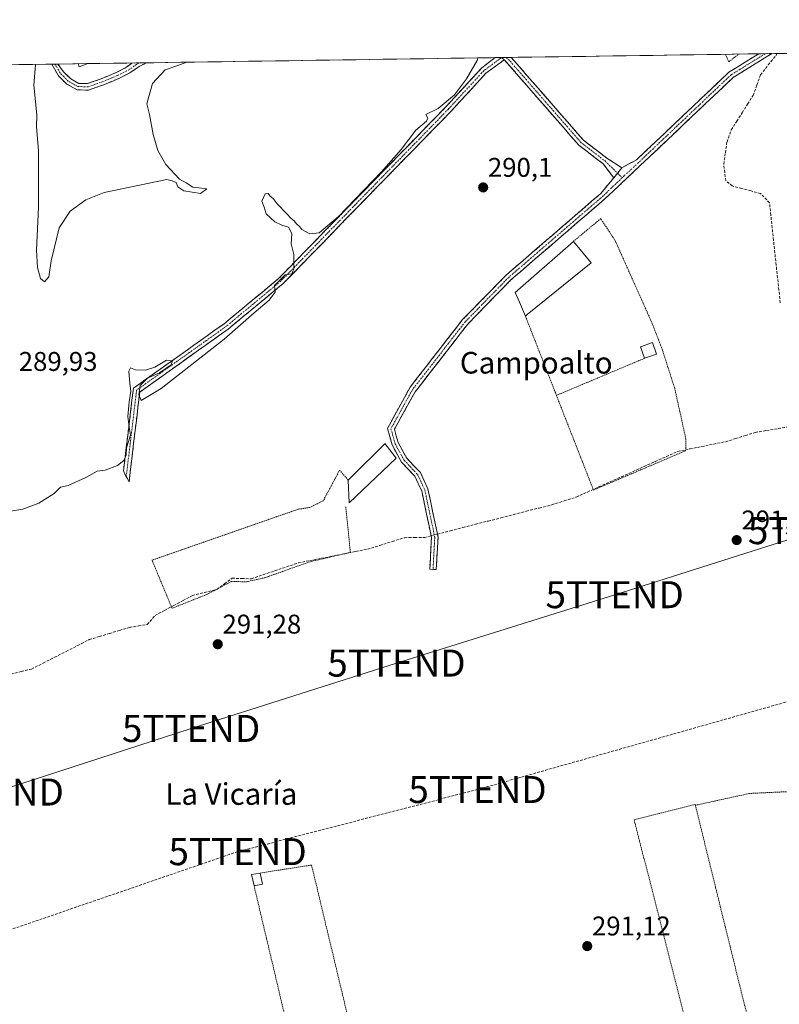
# Model space of a CAD drawing. Units: metres. Extents: x 601257 to 604731, y 4685209 to 4687579.
# Drawn here: x 603532 to 603813, y 4687212 to 4687576 of the extents above; entities that cross this region are included whole.
import ezdxf
from ezdxf.enums import TextEntityAlignment as Align

# ---------------------------------------------------------------- set-up
doc = ezdxf.new("R2010")
doc.units = ezdxf.units.M
doc.header["$MEASUREMENT"] = 0
for name, pattern in [('TRAZO_Y_PUNTO', [1, 0.5, -0.25, 0, -0.25]), ('TRAZOS', [0.75, 0.5, -0.25]), ('TRAZOSX2', [1.5, 1, -0.5])]:
    doc.linetypes.add(name, pattern=pattern)
doc.layers.get('0').update_dxf_attribs({"lineweight": 5})
for name, color, linetype, lineweight in [('Alambrada', 19, 'TRAZOS', 0), ('Camino', 19, 'TRAZOSX2', 0), ('Camino Cxs', 19, 'Continuous', 0), ('Camino eje', 19, 'TRAZO_Y_PUNTO', 0), ('Carátula', 7, 'Continuous', 5), ('Conducción de hidrocarburos lineal', 6, 'TRAZOSX2', 0), ('Corriente artificial lineal', 5, 'TRAZOSX2', 13), ('Corriente artificial lineal oculto', 135, 'TRAZO_Y_PUNTO', 13), ('Cultivos herbáceos CxS', 92, 'Continuous', 0), ('Curva de nivel normal', 36, 'Continuous', 0), ('Edificación industrial', 135, 'Continuous', 13), ('Edificación industrial Cxs', 135, 'Continuous', 13), ('Edificación ligera', 1, 'Continuous', 0), ('Edificación ligera Cxs', 1, 'Continuous', 0), ('Municipio CxS', 142, 'Continuous', 0), ('Punto de cota en terreno', 7, 'Continuous', 0), ('Rótulo de punto de cota en terreno', 19, 'Continuous', 0), ('Tendido', 6, 'Continuous', 0), ('Texto cartográfico', 19, 'Continuous', 0), ('Torre de tendido puntual', 7, 'Continuous', 0)]:
    doc.layers.add(name, color=color, linetype=linetype, lineweight=lineweight)
doc.styles.add('Arial', font='txt', dxfattribs={"height": 0.2})

# ---------------------------------------------------------------- blocks, each defined once
blk = doc.blocks.new('*U154')
at = {"layer": 'Cultivos herbáceos CxS', "color": 92, "linetype": 'Continuous', "lineweight": 0}
blk.add_polyline3d([(601412.54, 4687528.31, 287.95), (604492.36, 4687573.58, 292.24)], dxfattribs=at)
blk = doc.blocks.new('5PATER')
at = {"layer": 'Carátula', "linetype": 'Continuous', "lineweight": 5}
h = blk.add_hatch(color=250, dxfattribs=at)
edge = h.paths.add_edge_path()
edge.add_ellipse((0, 0.01), major_axis=(-1.33, -1.34), ratio=0.999422, start_angle=0, end_angle=360)
blk = doc.blocks.new('5TTEND')
blk.add_text('5TTEND', height=10).set_placement((0, 0), align=Align.MIDDLE_CENTER)

msp = doc.modelspace()

# ---------------------------------------------------------------- linework, layer by layer
at = {"layer": 'Alambrada', "color": 19, "linetype": 'TRAZOS', "lineweight": 0}
for points in [[(603793.29, 4687563.3, 290.66), (603794.57, 4687560.52, 291.05), (603798.3, 4687563.38, 290.78)], [(603730.75, 4687437, 291.47), (603744.46, 4687401.95, 291.53), (603778.59, 4687416.52, 291.54), (603778.69, 4687420.84, 291.48), (603774.56, 4687439.52, 291.42), (603770.04, 4687453.67, 291.48), (603766.25, 4687463.54, 291.45), (603752.52, 4687494.24, 291.53), (603747.17, 4687502.44, 291.46), (603737.05, 4687494.04, 291.41)], [(603719.27, 4687466.34, 291.43), (603730.34, 4687438.05, 291.51), (603730.75, 4687437, 291.47)], [(603763.39, 4687450.75, 291.39), (603730.75, 4687437, 291.47)], [(603653.66, 4687405.62, 291.25), (603650.45, 4687409.3, 290.77), (603644.43, 4687398, 291.03), (603639.41, 4687395.5, 290.93), (603635.06, 4687394.84, 290.95), (603581, 4687376, 290.82), (603588.41, 4687358.16, 291.33), (603601.55, 4687363.39, 292.01), (603610.36, 4687368.1, 291.22), (603615.93, 4687367.96, 291.2), (603622.77, 4687369.48, 291.16), (603639.95, 4687375.53, 291.19), (603654.45, 4687378.86, 291.33), (603652.73, 4687395.93, 291.22)], [(603835.67, 4687286.86, 291.52), (603834.92, 4687291.49, 291.73), (603829.27, 4687290.86, 291.65), (603802.28, 4687289.61, 291.54), (603782.19, 4687285.22, 291.55)], [(603782.19, 4687285.22, 291.55), (603782.12, 4687285.51, 291.57), (603759.52, 4687279.87, 291.4), (603781.48, 4687193.87, 291.46), (603803.45, 4687198.89, 291.45), (603782.19, 4687285.22, 291.55)], [(603661.47, 4687173.66, 291.14), (603640.07, 4687263.09, 291.12), (603621.02, 4687260.14, 291.13)], [(603618.78, 4687255.42, 291.04), (603641.31, 4687160.15, 291.29), (603663.59, 4687164.54, 291.32), (603663.28, 4687166.42, 291.3)]]:
    msp.add_polyline3d(points, dxfattribs=at)
at = {"layer": 'Camino', "color": 19, "linetype": 'TRAZOSX2', "lineweight": 0}
for points in [[(603571.46, 4687406.93), (603570.43, 4687408.89), (603574.11, 4687439.64), (603607.66, 4687463.51), (603627.83, 4687480.24), (603689.83, 4687543.85), (603702.97, 4687558.12), (603708, 4687562.05)], [(603711.44, 4687561.29), (603704.64, 4687556.26), (603691.64, 4687542.13), (603629.53, 4687478.4), (603609.18, 4687461.53), (603576.46, 4687438.25), (603572.48, 4687404.97), (603571.46, 4687406.93)], [(603810.53, 4687563.56), (603796.16, 4687554.69), (603761.76, 4687522.07), (603756.84, 4687517.42), (603748.93, 4687509.98), (603714.04, 4687479.91), (603697.9, 4687463.4), (603678.45, 4687438.36), (603673.29, 4687429.1), (603670.77, 4687424.43), (603672.14, 4687419.56), (603675.3, 4687413.73), (603680.36, 4687408.41), (603683.14, 4687402.42), (603686.91, 4687384.53), (603686.24, 4687372.47), (603685.04, 4687372.54)], [(603710.36, 4687562.08), (603708, 4687562.05)], [(603710.41, 4687562.08), (603710.36, 4687562.08)], [(603712.2, 4687562.11), (603710.41, 4687562.08)], [(603751.95, 4687517.54), (603748.11, 4687522.71), (603739.08, 4687529.62), (603711.44, 4687561.29)], [(603714.01, 4687562.14), (603712.2, 4687562.11)], [(603714.01, 4687562.14), (603740.8, 4687531.45), (603749.36, 4687524.89), (603754.93, 4687521.26)], [(603754.93, 4687521.26), (603760.44, 4687524.26), (603794.63, 4687556.68), (603805.65, 4687563.48)], [(603808.09, 4687563.52), (603805.65, 4687563.48)], [(603810.53, 4687563.56), (603808.09, 4687563.52)], [(603578.93, 4687560.15), (603576.26, 4687558.76), (603572.82, 4687556.4), (603568.74, 4687554.36), (603562.99, 4687551.95), (603557.51, 4687550.01), (603553.3, 4687550.16), (603549.47, 4687552.23), (603546.33, 4687555.29), (603543.88, 4687559.64)], [(603545, 4687559.65), (603543.88, 4687559.64)], [(603546.14, 4687559.67), (603545, 4687559.65)], [(603546.14, 4687559.67), (603548.21, 4687556.81), (603550.9, 4687554.18), (603553.95, 4687552.54), (603557.14, 4687552.43), (603562.12, 4687554.19), (603567.74, 4687556.54), (603571.6, 4687558.47), (603573.57, 4687560.07)], [(603576.11, 4687560.11), (603573.57, 4687560.07)], [(603578.93, 4687560.15), (603576.11, 4687560.11)], [(603685.04, 4687372.54), (603683.84, 4687372.6), (603684.49, 4687384.35), (603680.85, 4687401.66), (603678.35, 4687407.04), (603673.35, 4687412.31), (603669.9, 4687418.65), (603668.17, 4687424.79), (603676.56, 4687440.01), (603696.01, 4687465.05), (603712.33, 4687481.73), (603747.14, 4687511.73), (603751.95, 4687517.54)]]:
    msp.add_lwpolyline(points, dxfattribs=at)
at = {"layer": 'Camino Cxs', "color": 19, "linetype": 'Continuous', "lineweight": 0}
for points in [[(603710.41, 4687562.08), (603711.44, 4687561.29)], [(603710.41, 4687562.08), (603711.44, 4687561.29)], [(603754.93, 4687521.26), (603751.95, 4687517.54)], [(603754.93, 4687521.26), (603751.95, 4687517.54)]]:
    msp.add_lwpolyline(points, dxfattribs=at)
for points in [[(603711.44, 4687561.29, 290.45), (603708.04, 4687558.78, 290.36), (603704.64, 4687556.26, 290.2), (603701.39, 4687552.73, 290.24), (603698.14, 4687549.2, 290.23), (603694.89, 4687545.66, 290.19), (603691.64, 4687542.13, 290.24), (603688.19, 4687538.59, 290.21), (603684.74, 4687535.05, 290.18), (603681.29, 4687531.51, 290.18), (603677.84, 4687527.97, 290.19), (603674.39, 4687524.43, 290.17), (603670.94, 4687520.89, 290.16), (603667.49, 4687517.35, 290.12), (603664.04, 4687513.81, 290.13), (603660.59, 4687510.27, 290.12), (603657.13, 4687506.72, 290.13), (603653.68, 4687503.18, 290.13), (603650.23, 4687499.64, 290.15), (603646.78, 4687496.1, 290.12), (603643.33, 4687492.56, 290.17), (603639.88, 4687489.02, 290.12), (603636.43, 4687485.48, 290.03), (603632.98, 4687481.94, 289.99), (603629.53, 4687478.4, 289.99), (603626.14, 4687475.59, 289.98), (603622.75, 4687472.78, 289.98), (603619.36, 4687469.97, 289.96), (603615.96, 4687467.15, 289.95), (603612.57, 4687464.34, 289.9), (603609.18, 4687461.53, 289.93), (603605.54, 4687458.94, 289.88), (603601.91, 4687456.36, 289.91), (603598.27, 4687453.77, 289.87), (603594.64, 4687451.18, 289.92), (603591, 4687448.6, 289.89), (603587.37, 4687446.01, 289.92), (603583.73, 4687443.42, 289.88), (603580.1, 4687440.84, 289.91), (603576.46, 4687438.25, 289.95), (603575.89, 4687433.5, 290), (603575.32, 4687428.74, 290.08), (603574.75, 4687423.99, 290.05), (603574.19, 4687419.23, 290.07), (603573.62, 4687414.48, 290.09), (603573.05, 4687409.72, 290.4), (603572.48, 4687404.97, 290.7), (603570.43, 4687408.89, 290.49), (603570.96, 4687413.28, 290.03), (603571.48, 4687417.68, 289.93), (603572.01, 4687422.07, 289.91), (603572.53, 4687426.46, 289.94), (603573.06, 4687430.85, 289.95), (603573.58, 4687435.25, 289.92), (603574.11, 4687439.64, 289.92), (603577.84, 4687442.29, 289.98), (603581.57, 4687444.94, 289.9), (603585.29, 4687447.6, 289.95), (603589.02, 4687450.25, 289.93), (603592.75, 4687452.9, 289.94), (603596.48, 4687455.55, 289.88), (603600.2, 4687458.21, 289.91), (603603.93, 4687460.86, 289.93), (603607.66, 4687463.51, 289.92), (603611.02, 4687466.3, 289.9), (603614.38, 4687469.09, 289.92), (603617.75, 4687471.88, 289.92), (603621.11, 4687474.66, 289.95), (603624.47, 4687477.45, 289.96), (603627.83, 4687480.24, 289.93), (603631.27, 4687483.77, 289.94), (603634.72, 4687487.31, 289.98), (603638.16, 4687490.84, 290.13), (603641.61, 4687494.38, 290.09), (603645.05, 4687497.91, 289.99), (603648.5, 4687501.44, 290.01), (603651.94, 4687504.98, 290), (603655.39, 4687508.51, 290.01), (603658.83, 4687512.05, 290.01), (603662.27, 4687515.58, 290.02), (603665.72, 4687519.11, 290.02), (603669.16, 4687522.65, 290.05), (603672.61, 4687526.18, 290.06), (603676.05, 4687529.71, 290.12), (603679.5, 4687533.25, 290.1), (603682.94, 4687536.78, 290.1), (603686.39, 4687540.32, 290.12), (603689.83, 4687543.85, 290.14), (603693.12, 4687547.42, 290.1), (603696.4, 4687550.99, 290.13), (603699.69, 4687554.55, 290.11), (603702.97, 4687558.12, 290.11), (603705.48, 4687560.08, 290.27), (603708, 4687562.05, 290.38), (603710.41, 4687562.08, 290.45), (603711.44, 4687561.29, 290.45)], [(603751.95, 4687517.54, 290.93), (603754.93, 4687521.26, 290.71), (603757.68, 4687522.76, 290.66), (603760.44, 4687524.26, 290.75), (603763.86, 4687527.5, 290.76), (603767.28, 4687530.74, 290.83), (603770.7, 4687533.99, 290.95), (603774.12, 4687537.23, 291.06), (603777.54, 4687540.47, 291.3), (603780.95, 4687543.71, 291.45), (603784.37, 4687546.95, 291.47), (603787.79, 4687550.2, 291.54), (603791.21, 4687553.44, 291.48), (603794.63, 4687556.68, 291.38), (603798.3, 4687558.95, 291.34), (603801.98, 4687561.22, 291.18), (603805.65, 4687563.48, 291.25), (603810.53, 4687563.56, 291.62), (603806.94, 4687561.34, 291.52), (603803.35, 4687559.12, 291.56), (603799.75, 4687556.91, 291.54), (603796.16, 4687554.69, 291.49), (603792.72, 4687551.43, 291.51), (603789.28, 4687548.17, 291.53), (603785.84, 4687544.9, 291.51), (603782.4, 4687541.64, 291.51), (603778.96, 4687538.38, 291.48), (603775.52, 4687535.12, 291.32), (603772.08, 4687531.86, 291.24), (603768.64, 4687528.59, 291.18), (603765.2, 4687525.33, 291.08), (603761.76, 4687522.07, 291.04), (603759.3, 4687519.75, 291.06), (603756.84, 4687517.42, 291.11), (603754.21, 4687514.94, 291.12), (603751.57, 4687512.46, 291.1), (603748.93, 4687509.98, 291.15), (603745.44, 4687506.97, 291.25), (603741.95, 4687503.97, 291.27), (603738.46, 4687500.96, 291.15), (603734.97, 4687497.95, 291.18), (603731.49, 4687494.95, 291.18), (603728, 4687491.94, 291.09), (603724.51, 4687488.93, 291.12), (603721.02, 4687485.92, 291.16), (603717.53, 4687482.92, 291.18), (603714.04, 4687479.91, 291.12), (603710.81, 4687476.61, 291.12), (603707.58, 4687473.31, 291.01), (603704.36, 4687470, 291.02), (603701.13, 4687466.7, 291.11), (603697.9, 4687463.4, 290.83), (603695.12, 4687459.82, 290.89), (603692.34, 4687456.25, 290.89), (603689.56, 4687452.67, 290.99), (603686.79, 4687449.09, 291.16), (603684.01, 4687445.51, 291.01), (603681.23, 4687441.94, 291.06), (603678.45, 4687438.36, 290.8), (603676.73, 4687435.27, 290.98), (603675.01, 4687432.19, 291), (603673.29, 4687429.1, 291.02), (603672.03, 4687426.76, 291.1), (603670.77, 4687424.43, 291.18), (603671.45, 4687421.99, 291.27), (603672.14, 4687419.56, 291.27), (603673.72, 4687416.64, 291.24), (603675.3, 4687413.73, 291.26), (603677.83, 4687411.07, 291.28), (603680.36, 4687408.41, 291.36), (603681.75, 4687405.41, 291.35), (603683.14, 4687402.42, 291.3), (603684.08, 4687397.95, 291.25), (603685.03, 4687393.48, 291.4), (603685.97, 4687389.01, 291.74), (603686.91, 4687384.53, 292.38), (603686.68, 4687380.51, 292.29), (603686.46, 4687376.49, 292.04), (603686.24, 4687372.47, 291.8), (603683.84, 4687372.6, 291.53), (603684.06, 4687376.52, 291.87), (603684.28, 4687380.43, 292.14), (603684.49, 4687384.35, 292.17), (603683.58, 4687388.68, 291.46), (603682.67, 4687393, 291.27), (603681.76, 4687397.33, 291.21), (603680.85, 4687401.66, 291.27), (603679.6, 4687404.35, 291.29), (603678.35, 4687407.04, 291.29), (603675.85, 4687409.67, 291.27), (603673.35, 4687412.31, 291.27), (603671.62, 4687415.48, 291.28), (603669.9, 4687418.65, 291.29), (603669.03, 4687421.72, 291.25), (603668.17, 4687424.79, 291.04), (603670.27, 4687428.6, 290.8), (603672.36, 4687432.4, 290.6), (603674.46, 4687436.2, 290.61), (603676.56, 4687440.01, 290.46), (603679.34, 4687443.58, 290.71), (603682.12, 4687447.16, 290.67), (603684.89, 4687450.74, 290.7), (603687.67, 4687454.32, 290.57), (603690.45, 4687457.89, 290.48), (603693.23, 4687461.47, 290.48), (603696.01, 4687465.05, 290.45), (603699.27, 4687468.39, 290.69), (603702.54, 4687471.72, 290.64), (603705.8, 4687475.06, 290.62), (603709.07, 4687478.39, 290.71), (603712.33, 4687481.73, 290.7), (603715.81, 4687484.73, 290.8), (603719.29, 4687487.73, 290.76), (603722.77, 4687490.73, 290.72), (603726.25, 4687493.73, 290.73), (603729.74, 4687496.73, 290.73), (603733.22, 4687499.73, 290.76), (603736.7, 4687502.73, 290.78), (603740.18, 4687505.73, 290.81), (603743.66, 4687508.73, 290.83), (603747.14, 4687511.73, 290.75), (603749.55, 4687514.63, 290.73), (603751.95, 4687517.54, 290.93)], [(603754.93, 4687521.26, 290.71), (603751.95, 4687517.54, 290.93), (603750.03, 4687520.12, 290.64), (603748.11, 4687522.71, 290.54), (603745.1, 4687525.01, 290.44), (603742.09, 4687527.32, 290.44), (603739.08, 4687529.62, 290.46), (603736.01, 4687533.14, 290.47), (603732.94, 4687536.66, 290.38), (603729.87, 4687540.18, 290.35), (603726.8, 4687543.7, 290.32), (603723.72, 4687547.21, 290.31), (603720.65, 4687550.73, 290.33), (603717.58, 4687554.25, 290.29), (603714.51, 4687557.77, 290.42), (603711.44, 4687561.29, 290.45), (603710.41, 4687562.08, 290.45), (603714.01, 4687562.14, 290.42), (603716.99, 4687558.73, 290.5), (603719.97, 4687555.32, 290.42), (603722.94, 4687551.91, 290.42), (603725.92, 4687548.5, 290.45), (603728.89, 4687545.09, 290.35), (603731.87, 4687541.68, 290.4), (603734.85, 4687538.27, 290.48), (603737.82, 4687534.86, 290.47), (603740.8, 4687531.45, 290.44), (603743.65, 4687529.26, 290.42), (603746.51, 4687527.08, 290.39), (603749.36, 4687524.89, 290.46), (603752.14, 4687523.07, 290.52), (603754.93, 4687521.26, 290.71)], [(603543.88, 4687559.64, 290.36), (603546.14, 4687559.67, 290.35), (603548.21, 4687556.81, 290.41), (603550.9, 4687554.18, 290.39), (603553.95, 4687552.54, 290.37), (603557.14, 4687552.43, 290.38), (603559.63, 4687553.31, 290.34), (603562.12, 4687554.19, 290.31), (603564.93, 4687555.37, 290.33), (603567.74, 4687556.54, 290.35), (603571.6, 4687558.47, 290.4), (603573.57, 4687560.07, 290.48), (603578.93, 4687560.15, 290.38), (603576.26, 4687558.76, 290.38), (603572.82, 4687556.4, 290.37), (603568.74, 4687554.36, 290.34), (603565.86, 4687553.15, 290.31), (603562.99, 4687551.95, 290.31), (603560.25, 4687550.98, 290.33), (603557.51, 4687550.01, 290.35), (603553.3, 4687550.16, 290.36), (603549.47, 4687552.23, 290.37), (603546.33, 4687555.29, 290.38), (603543.88, 4687559.64, 290.36)]]:
    msp.add_polyline3d(points, close=True, dxfattribs=at)
at = {"layer": 'Camino eje', "color": 19, "linetype": 'TRAZO_Y_PUNTO', "lineweight": 0}
for points in [[(603710.36, 4687562.08), (603709.86, 4687561.68), (603703.81, 4687557.19), (603690.74, 4687542.99), (603628.68, 4687479.32), (603608.42, 4687462.52), (603575.29, 4687438.95), (603571.46, 4687406.93)], [(603712.2, 4687562.11), (603713.61, 4687560.71), (603739.94, 4687530.54), (603748.74, 4687523.8), (603753.35, 4687519.29)], [(603808.09, 4687563.52), (603795.4, 4687555.69), (603761.1, 4687523.17), (603755.79, 4687518.28), (603755.08, 4687517.6)], [(603545, 4687559.65), (603547.27, 4687556.05), (603550.18, 4687553.2), (603553.62, 4687551.35), (603557.33, 4687551.22), (603562.55, 4687553.07), (603568.24, 4687555.45), (603572.21, 4687557.44), (603576.11, 4687560.11)], [(603755.08, 4687517.6), (603748.04, 4687510.86), (603713.19, 4687480.82), (603696.96, 4687464.23), (603677.4, 4687439.05), (603669.46, 4687424.64), (603671.02, 4687419.1), (603674.32, 4687413.02), (603679.35, 4687407.73), (603682, 4687402.04), (603685.7, 4687384.44), (603685.04, 4687372.54)], [(603753.35, 4687519.29), (603755.08, 4687517.6)]]:
    msp.add_lwpolyline(points, dxfattribs=at)
at = {"layer": 'Conducción de hidrocarburos lineal', "color": 6, "linetype": 'TRAZOSX2', "lineweight": 0}
msp.add_polyline3d([(604664.93, 4687576.11, 292.07), (604625.71, 4687568.67, 292.05), (604345.16, 4687469.02, 291.83), (604033.19, 4687383.42, 291.86), (603963.75, 4687364.37, 291.96), (603851.6, 4687333.6, 291.82), (603701.53, 4687291.06, 291.34), (603612.7, 4687268.05, 290.94), (603312.8, 4687165.04, 291.68), (603296.34, 4687164.69, 291.72)], dxfattribs=at)
at = {"layer": 'Corriente artificial lineal', "color": 5, "linetype": 'TRAZOSX2', "lineweight": 13}
for points in [[(603813.6, 4687471.31, 291.7), (603813.11, 4687475.93, 291.65), (603812.61, 4687480.56, 291.6), (603812.12, 4687485.18, 291.6), (603811.62, 4687489.8, 291.63), (603811.13, 4687494.42, 291.68), (603810.63, 4687499.05, 291.74), (603810.14, 4687503.67, 291.72), (603809.64, 4687508.29, 291.63), (603806.32, 4687511.78, 291.55), (603802.84, 4687512.7, 291.55), (603799.35, 4687513.62, 291.63), (603795.87, 4687514.54, 291.68), (603793.45, 4687516.46, 291.59), (603793.06, 4687519.55, 291.57), (603792.67, 4687522.64, 291.58), (603793.29, 4687526.75, 291.6), (603793.91, 4687530.86, 291.61), (603795.49, 4687535.29, 291.63), (603797.51, 4687538.49, 291.59), (603799.53, 4687541.68, 291.58), (603801.55, 4687544.88, 291.64), (603803.57, 4687548.07, 291.61), (603804.94, 4687551.89, 291.57), (603806.31, 4687555.7, 291.58), (603809.2, 4687559.35, 291.65), (603812.09, 4687563, 291.67), (603812.32, 4687563.58, 291.66)], [(603686.68, 4687385.64, 292.25), (603691.38, 4687386.84, 291.83), (603696.09, 4687388.05, 291.52), (603700.79, 4687389.26, 291.48), (603705.5, 4687390.46, 291.41), (603710.2, 4687391.67, 291.41), (603714.91, 4687392.87, 291.4), (603719.61, 4687394.08, 291.43), (603724.32, 4687395.28, 291.42), (603729.02, 4687396.49, 291.5), (603733.55, 4687397.92, 291.49), (603738.07, 4687399.34, 291.53), (603742.25, 4687401.22, 291.47), (603746.42, 4687403.1, 291.6), (603750.6, 4687404.98, 291.57), (603754.78, 4687406.86, 291.57), (603758.95, 4687408.73, 291.59), (603763.13, 4687410.61, 291.58), (603767.31, 4687412.49, 291.55), (603771.48, 4687414.37, 291.57), (603775.66, 4687416.25, 291.49), (603780.1, 4687417.15, 291.56), (603784.54, 4687418.05, 291.7), (603788.97, 4687418.95, 291.89), (603793.41, 4687419.85, 291.81), (603797.05, 4687420.99, 291.59), (603800.7, 4687422.14, 291.64), (603804.34, 4687423.28, 291.65), (603808.59, 4687423.99, 291.82), (603812.84, 4687424.7, 292), (603817.09, 4687425.41, 291.96)], [(603528.71, 4687333.81, 291.82), (603532.56, 4687334.74, 291.81), (603536.4, 4687335.67, 291.67), (603540.67, 4687337.85, 291.31), (603544.94, 4687340.02, 291.43), (603549.2, 4687342.2, 291.35), (603553.47, 4687344.37, 291.45), (603557.74, 4687346.55, 291.2), (603561.49, 4687347.69, 291.34), (603565.23, 4687348.83, 291.85), (603568.98, 4687349.97, 291.78), (603572.72, 4687351.11, 291.47), (603575.99, 4687351.64, 291.4), (603579.25, 4687352.17, 291.67), (603582.12, 4687355.5, 291.63), (603585.58, 4687357.34, 291.37), (603589.03, 4687359.19, 291.29), (603592.49, 4687361.03, 291.26), (603595.94, 4687362.87, 291.19), (603600.46, 4687363.99, 291.77), (603604.98, 4687365.11, 291.76), (603607.82, 4687367.2, 291.33), (603610.66, 4687369.29, 291.18), (603614.22, 4687369.2, 291.2), (603617.78, 4687369.1, 291.18), (603622.13, 4687370.57, 291.15), (603626.49, 4687372.04, 291.16), (603630.84, 4687373.51, 291.15), (603635.19, 4687374.98, 291.18), (603639.46, 4687375.82, 291.18), (603643.72, 4687376.67, 291.18), (603647.99, 4687377.51, 291.18), (603652.26, 4687378.35, 291.27), (603656.52, 4687379.2, 291.38), (603660.79, 4687380.04, 291.24), (603665.37, 4687381.46, 291.28), (603669.94, 4687382.89, 291.63), (603674.52, 4687384.31, 291.6), (603678.24, 4687384.37, 291.61), (603681.96, 4687384.43, 291.8), (603684.35, 4687385.04, 292.05)]]:
    msp.add_polyline3d(points, dxfattribs=at)
at = {"layer": 'Corriente artificial lineal oculto', "color": 135, "linetype": 'TRAZO_Y_PUNTO', "lineweight": 13}
msp.add_polyline3d([(603684.35, 4687385.04, 292.05), (603686.68, 4687385.64, 292.25)], dxfattribs=at)
at = {"layer": 'Cultivos herbáceos CxS', "color": 92, "linetype": 'Continuous', "lineweight": 0}
msp.add_polyline3d([(604492.36, 4687573.58, 292.24), (601412.54, 4687528.31, 287.95)], dxfattribs=at)
at = {"layer": 'Curva de nivel normal', "color": 36, "linetype": 'Continuous', "lineweight": 0}
for points in [[(603528.54, 4687394.1, 290), (603533.17, 4687394.9, 290), (603539.07, 4687397.04, 290), (603544.79, 4687400.65, 290), (603547.07, 4687403.06, 290), (603549.99, 4687403.68, 290), (603556.49, 4687406.65, 290), (603560.66, 4687408.92, 290), (603563.61, 4687409.28, 290), (603568.23, 4687411.09, 290), (603570.56, 4687412.94, 290), (603571.38, 4687414.89, 290), (603571.51, 4687417.56, 290), (603573, 4687422.22, 290), (603572.55, 4687425.22, 290), (603572.08, 4687429.22, 290), (603572.54, 4687434.56, 290), (603573.2, 4687438.52, 290), (603572.75, 4687441.39, 290), (603572.42, 4687445.96, 290), (603573.06, 4687447.25, 290), (603574.89, 4687446.5, 290), (603578.62, 4687446.34, 290), (603582.05, 4687447.44, 290), (603586.38, 4687450.04, 290), (603588.61, 4687449.82, 290), (603588.07, 4687448.27, 290), (603583.81, 4687445.3, 290), (603579.28, 4687443.32, 290), (603576.58, 4687440.66, 290), (603576.09, 4687437.18, 290), (603577, 4687435.11, 290), (603584.41, 4687439.51, 290), (603607.76, 4687457.82, 290), (603618.79, 4687467.54, 290), (603624.37, 4687472.21, 290), (603626.65, 4687475.19, 290), (603626.37, 4687477.65, 290), (603630.27, 4687481.68, 290), (603632.72, 4687482.06, 290), (603633.56, 4687483.84, 290), (603633.54, 4687489.18, 290), (603632.57, 4687493.1, 290), (603632.81, 4687496.9, 290), (603631.56, 4687499.34, 290), (603629.07, 4687500, 290), (603626.48, 4687501.26, 290), (603623.29, 4687504.24, 290), (603622.56, 4687506.68, 290), (603621.66, 4687508.89, 290), (603622.9, 4687511.68, 290), (603623.96, 4687511.75, 290), (603624.76, 4687510.71, 290), (603625.9, 4687509.85, 290), (603627.36, 4687507.98, 290), (603630.96, 4687504.24, 290), (603632.5, 4687502.44, 290), (603633.68, 4687501.63, 290), (603634.51, 4687500.46, 290), (603635.58, 4687499.53, 290), (603636.44, 4687498.39, 290), (603639.42, 4687496.8, 290), (603642.94, 4687497.2, 290), (603649.94, 4687503.14, 290), (603665.95, 4687519.8, 290), (603673.28, 4687528.1, 290), (603678.67, 4687535.2, 290), (603682.61, 4687538.56, 290), (603683.08, 4687539.65, 290), (603682.39, 4687540.96, 290), (603686.95, 4687543.22, 290), (603692.95, 4687548.24, 290), (603697.46, 4687554.24, 290), (603701.38, 4687560.97, 290), (603701.64, 4687561.96, 290)], [(603701.64, 4687561.96, 290), (603701.64, 4687561.96, 290)], [(603537.86, 4687559.55, 290), (603537.22, 4687551.88, 290), (603538.41, 4687540.86, 290), (603538.28, 4687536.54, 290), (603538.92, 4687527.6, 290), (603538.91, 4687506.68, 290), (603538.17, 4687490.83, 290), (603538.54, 4687484.34, 290), (603539.74, 4687480.27, 290), (603541.21, 4687479.02, 290), (603542.85, 4687480.86, 290), (603543.69, 4687486.8, 290), (603546.6, 4687499.02, 290), (603550.75, 4687505.25, 290), (603556.55, 4687509.38, 290), (603563.34, 4687512.12, 290), (603586.54, 4687516.94, 290), (603588.46, 4687516.41, 290), (603589.9, 4687515.84, 290), (603590.58, 4687514.2, 290), (603592.84, 4687512.79, 290), (603599.01, 4687511.81, 290), (603601.31, 4687513.45, 290), (603599.49, 4687513.77, 290), (603596.14, 4687514.09, 290), (603593.7, 4687515.65, 290), (603591.16, 4687517.11, 290), (603586.1, 4687522.55, 290), (603583.2, 4687527.72, 290), (603581.41, 4687533.58, 290), (603580.09, 4687540.98, 290), (603579.13, 4687544.92, 290), (603581.13, 4687552.53, 290), (603585.81, 4687557.54, 290), (603590.14, 4687559, 290), (603593.93, 4687560.37, 290)]]:
    msp.add_polyline3d(points, dxfattribs=at)
at = {"layer": 'Edificación industrial', "color": 135, "linetype": 'Continuous', "lineweight": 13}
for points in [[(603557.21, 4687559.83, 290.56), (603553.62, 4687559.78, 290.58)], [(603557.21, 4687559.83, 290.56), (603554.01, 4687558.69, 290.59), (603553.62, 4687559.78, 290.58)], [(603719.95, 4687466.9, 291.5), (603719.27, 4687466.34, 291.43), (603717.03, 4687471.51, 291.35), (603715.48, 4687475.1, 291.33), (603737.05, 4687494.04, 291.41), (603743.65, 4687486.13, 291.43), (603719.95, 4687466.9, 291.5)], [(603671.45, 4687413.74, 291.28), (603653.99, 4687397.19, 291.23), (603653.6, 4687405.56, 291.25), (603653.66, 4687405.62, 291.25), (603654.92, 4687406.88, 291.24), (603667.17, 4687419.01, 291.26), (603667.26, 4687419.13, 291.26), (603668.92, 4687417.01, 291.29), (603671.45, 4687413.74, 291.28)]]:
    msp.add_polyline3d(points, dxfattribs=at)
at = {"layer": 'Edificación industrial Cxs', "color": 135, "linetype": 'Continuous', "lineweight": 13}
for points in [[(603553.62, 4687559.78, 290.58), (603557.21, 4687559.83, 290.56), (603554.01, 4687558.69, 290.59), (603553.62, 4687559.78, 290.58)], [(603719.95, 4687466.9, 291.5), (603719.27, 4687466.34, 291.43), (603717.03, 4687471.51, 291.35), (603715.48, 4687475.1, 291.33), (603737.05, 4687494.04, 291.41), (603743.65, 4687486.13, 291.43), (603719.95, 4687466.9, 291.5)], [(603671.45, 4687413.74, 291.28), (603653.99, 4687397.19, 291.23), (603653.6, 4687405.56, 291.25), (603653.66, 4687405.62, 291.25), (603654.92, 4687406.88, 291.24), (603667.17, 4687419.01, 291.26), (603667.26, 4687419.13, 291.26), (603668.92, 4687417.01, 291.29), (603671.45, 4687413.74, 291.28)]]:
    msp.add_polyline3d(points, close=True, dxfattribs=at)
at = {"layer": 'Edificación ligera', "color": 1, "linetype": 'Continuous', "lineweight": 0}
for points in [[(603767.79, 4687452.32, 291.53), (603763.39, 4687450.75, 291.39), (603761.89, 4687454.96, 291.4), (603766.28, 4687456.53, 291.53), (603767.79, 4687452.32, 291.53)], [(603621.94, 4687256, 291.18), (603618.78, 4687255.42, 291.04), (603617.78, 4687259.64, 291.01), (603621.02, 4687260.14, 291.13), (603621.94, 4687256, 291.18)]]:
    msp.add_polyline3d(points, dxfattribs=at)
at = {"layer": 'Edificación ligera Cxs', "color": 1, "linetype": 'Continuous', "lineweight": 0}
for points in [[(603767.79, 4687452.32, 291.53), (603763.39, 4687450.75, 291.39), (603761.89, 4687454.96, 291.4), (603766.28, 4687456.53, 291.53), (603767.79, 4687452.32, 291.53)], [(603621.94, 4687256, 291.18), (603618.78, 4687255.42, 291.04), (603617.78, 4687259.64, 291.01), (603621.02, 4687260.14, 291.13), (603621.94, 4687256, 291.18)]]:
    msp.add_polyline3d(points, close=True, dxfattribs=at)
at = {"layer": 'Municipio CxS', "color": 142, "linetype": 'Continuous', "lineweight": 0}
msp.add_polyline3d([(603531.72, 4687559.46, 289.91), (603536.72, 4687559.53, 289.92), (603541.72, 4687559.61, 290.37), (603546.71, 4687559.68, 290.36), (603551.71, 4687559.75, 290.57), (603556.71, 4687559.83, 290.58), (603561.71, 4687559.9, 290.43), (603566.7, 4687559.97, 290.42), (603571.7, 4687560.05, 290.52), (603576.7, 4687560.12, 290.41), (603581.69, 4687560.19, 290.33), (603586.69, 4687560.27, 290.15), (603591.69, 4687560.34, 290.11), (603596.68, 4687560.41, 290.06), (603601.68, 4687560.49, 289.97), (603606.68, 4687560.56, 289.95), (603611.68, 4687560.63, 289.95), (603616.67, 4687560.71, 289.94), (603621.67, 4687560.78, 289.93), (603626.67, 4687560.85, 289.94), (603631.66, 4687560.93, 289.94), (603636.66, 4687561, 289.93), (603641.66, 4687561.07, 289.94), (603646.66, 4687561.15, 289.94), (603651.65, 4687561.22, 289.93), (603656.65, 4687561.29, 289.95), (603661.65, 4687561.37, 289.95), (603666.64, 4687561.44, 289.92), (603671.64, 4687561.51, 289.93), (603676.64, 4687561.59, 289.94), (603681.64, 4687561.66, 289.93), (603686.63, 4687561.73, 289.92), (603691.63, 4687561.81, 289.93), (603696.63, 4687561.88, 289.95), (603701.62, 4687561.96, 289.97), (603706.62, 4687562.03, 290.34), (603711.62, 4687562.1, 290.48), (603716.62, 4687562.18, 290.35), (603721.61, 4687562.25, 290.25), (603726.61, 4687562.32, 290.24), (603731.61, 4687562.4, 290.26), (603736.6, 4687562.47, 290.26), (603741.6, 4687562.54, 290.3), (603746.6, 4687562.62, 290.29), (603751.6, 4687562.69, 290.34), (603756.59, 4687562.76, 290.35), (603761.59, 4687562.84, 290.37), (603766.59, 4687562.91, 290.37), (603771.58, 4687562.98, 290.35), (603776.58, 4687563.06, 290.41), (603781.58, 4687563.13, 290.43), (603786.58, 4687563.2, 290.48), (603791.57, 4687563.28, 290.59), (603796.57, 4687563.35, 290.79), (603801.57, 4687563.42, 290.77), (603806.56, 4687563.5, 291.36), (603811.56, 4687563.57, 291.68), (603816.56, 4687563.64, 291.58)], dxfattribs=at)
at = {"layer": 'Tendido', "color": 6, "linetype": 'Continuous', "lineweight": 0}
msp.add_polyline3d([(603937.35, 4687421.92, 291.89), (603896.09, 4687408.92, 292.12), (603827.24, 4687386.91, 291.81), (603752.31, 4687363.2, 291.63), (603671.51, 4687337.86, 291.09), (603595.47, 4687313.67, 291.22), (603522.76, 4687290.12, 291.36), (603460.9, 4687270.49, 291.39), (603390.94, 4687248.06, 291.38)], dxfattribs=at)

# ---------------------------------------------------------------- block references
at = {"layer": 'Cultivos herbáceos CxS', "color": 92, "linetype": 'Continuous', "lineweight": 0}
msp.add_blockref('*U154', (0, 0), dxfattribs=at)
at = {"layer": 'Punto de cota en terreno', "linetype": 'Continuous', "lineweight": 0}
for p in [(603703.61, 4687513.98, 290.1), (603797.49, 4687383.41, 291.79), (603605.34, 4687344.85, 291.28), (603742.15, 4687233.07, 291.12)]:
    msp.add_blockref('5PATER', p, dxfattribs=at)
at = {"layer": 'Torre de tendido puntual', "linetype": 'Continuous', "lineweight": 0}
for p in [(603827.24, 4687386.91, 291.81), (603752.31, 4687363.2, 291.63), (603671.51, 4687337.86, 291.09), (603595.47, 4687313.67, 291.22), (603522.76, 4687290.12, 291.36), (603701.53, 4687291.06, 291.34), (603612.7, 4687268.05, 290.94)]:
    msp.add_blockref('5TTEND', p, dxfattribs=at)

# ---------------------------------------------------------------- texts
at = {"layer": 'Rótulo de punto de cota en terreno', "color": 19, "linetype": 'Continuous', "lineweight": 0, "style": 'Arial'}
for s, p in [('290,1', (603705.37, 4687515.74)), ('289,93', (603531.65, 4687443.88)), ('291,79', (603799.25, 4687385.17)), ('291,28', (603607.1, 4687346.61)), ('291,12', (603743.91, 4687234.83))]:
    msp.add_text(s, height=7, dxfattribs=at).set_placement(p, align=Align.BOTTOM_LEFT)
at = {"layer": 'Texto cartográfico', "color": 19, "linetype": 'Continuous', "lineweight": 0, "style": 'Arial'}
for s, p in [('Campoalto', (603723.27, 4687449.08)), ('La Vicaría', (603610.4, 4687289.4))]:
    msp.add_text(s, height=8, dxfattribs=at).set_placement(p, align=Align.MIDDLE_CENTER)

doc.saveas('drawing.dxf')
